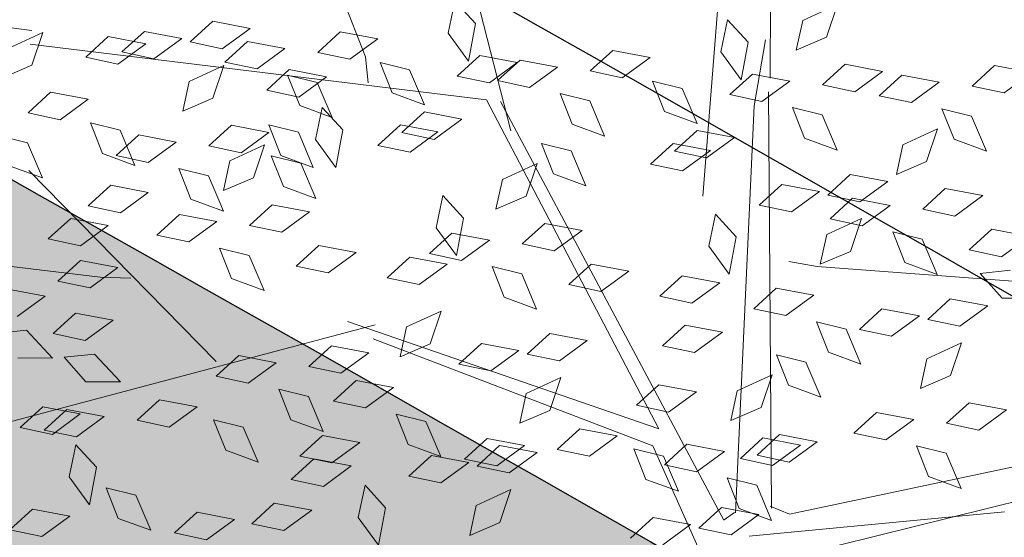
# Model space of a CAD drawing. Units: millimetres. Extents: x 3142 to 3663, y 1553 to 1851.
# Drawn here: x 3377 to 3378, y 1668 to 1669 of the extents above; entities that cross this region are included whole.
import ezdxf

# ---------------------------------------------------------------- set-up
doc = ezdxf.new("R2010")
doc.units = ezdxf.units.MM
doc.layers.add('0. Imagenes', color=7, linetype='Continuous')
doc.layers.add('Roble', color=86, linetype='Continuous', lineweight=0)
doc.layers.get('Roble').off()

# ---------------------------------------------------------------- blocks, each defined once
blk = doc.blocks.new('Roble')
at = {"layer": '0. Imagenes', "color": 37, "linetype": 'Continuous', "lineweight": 5}
for p, q in [((-0.066, 0.20477), (-0.1103, 0.245)), ((0.01299, 0.12855), (-0.06823, 0.20231)), ((-0.00469, 0.15359), (0.00713, 0.20123)), ((0.01344, 0.11916), (0.0427, 0.19588)), ((-0.07579, 0.11486), (-0.08589, 0.17792)), ((0.07116, 0.0937), (0.12189, 0.1644)), ((-0.03977, 0.10012), (-0.12366, 0.13138)), ((0.01299, 0.12855), (0.00116, 0.04069)), ((0.00123, 0.01402), (0.01545, 0.12631)), ((0.07288, 0.11726), (0.04178, 0.07995)), ((0.00116, 0.04069), (-0.04469, 0.10459)), ((-0.00235, 0.03824), (-0.04201, 0.09766)), ((0.00453, 0.01379), (0.06427, 0.09047)), ((0.01212, 0.00976), (0.06892, 0.09123)), ((-0.00752, 0.01239), (-0.00235, 0.03824)), ((0.01485, 0.00611), (0.01215, 0.01036)), ((0.01485, 0.00611), (0.11753, -0.03823)), ((0.01132, -0.00328), (0.11306, -0.04315))]:
    blk.add_line(p, q, dxfattribs=at)
at = {"layer": '0. Imagenes', "color": 66, "lineweight": 5, "true_color": 0x638500}
for p, q in [((-0.07306, 0.20452), (-0.06412, 0.20284)), ((-0.06412, 0.20284), (-0.07078, 0.19798)), ((-0.07078, 0.19798), (-0.07843, 0.19961)), ((-0.0592, 0.1921), (-0.05197, 0.19301)), ((-0.05197, 0.19301), (-0.04565, 0.18647)), ((-0.05389, 0.18635), (-0.0592, 0.1921)), ((-0.08708, 0.18896), (-0.08233, 0.18344)), ((-0.0781, 0.18923), (-0.07088, 0.19014)), ((-0.07279, 0.18347), (-0.0781, 0.18923)), ((-0.07088, 0.19014), (-0.06455, 0.18359)), ((-0.05145, 0.18816), (-0.04422, 0.18907)), ((-0.04614, 0.18241), (-0.05145, 0.18816)), ((-0.04422, 0.18907), (-0.0379, 0.18253)), ((-0.04565, 0.18647), (-0.05389, 0.18635)), ((-0.08233, 0.18344), (-0.08428, 0.17456)), ((-0.06455, 0.18359), (-0.07279, 0.18347)), ((-0.08428, 0.17456), (-0.08894, 0.18135)), ((-0.0379, 0.18253), (-0.04614, 0.18241)), ((-0.03676, 0.18069), (-0.02953, 0.1816)), ((-0.02953, 0.1816), (-0.02321, 0.17506)), ((-0.06921, 0.17107), (-0.06736, 0.17868)), ((-0.06736, 0.17868), (-0.0626, 0.17316)), ((-0.03145, 0.17494), (-0.03676, 0.18069)), ((-0.02321, 0.17506), (-0.03145, 0.17494)), ((-0.0626, 0.17316), (-0.06455, 0.16427)), ((-0.04776, 0.16824), (-0.04239, 0.17315)), ((-0.04239, 0.17315), (-0.03345, 0.17146)), ((-0.03276, 0.17198), (-0.02554, 0.17289)), ((-0.02745, 0.16622), (-0.03276, 0.17198)), ((-0.02554, 0.17289), (-0.01921, 0.16634)), ((-0.06455, 0.16427), (-0.06921, 0.17107)), ((-0.06683, 0.16875), (-0.0596, 0.16966)), ((-0.0596, 0.16966), (-0.05328, 0.16312)), ((-0.03345, 0.17146), (-0.04011, 0.1666)), ((-0.06152, 0.163), (-0.06683, 0.16875)), ((-0.04011, 0.1666), (-0.04776, 0.16824)), ((-0.01921, 0.16634), (-0.02745, 0.16622)), ((-0.09156, 0.16189), (-0.08433, 0.1628)), ((-0.08433, 0.1628), (-0.07801, 0.15626)), ((-0.0792, 0.1628), (-0.07197, 0.16371)), ((-0.07389, 0.15705), (-0.0792, 0.1628)), ((-0.07197, 0.16371), (-0.06565, 0.15717)), ((-0.05328, 0.16312), (-0.06152, 0.163)), ((-0.08625, 0.15614), (-0.09156, 0.16189)), ((-0.02853, 0.16073), (-0.0213, 0.16164)), ((-0.02322, 0.15498), (-0.02853, 0.16073)), ((-0.0242, 0.15321), (-0.02235, 0.16081)), ((-0.02235, 0.16081), (-0.01759, 0.1553)), ((-0.0213, 0.16164), (-0.01498, 0.1551)), ((-0.01337, 0.16108), (-0.00614, 0.16199)), ((-0.00806, 0.15533), (-0.01337, 0.16108)), ((-0.00614, 0.16199), (0.00018, 0.15545)), ((-0.10636, 0.1577), (-0.10003, 0.15116)), ((-0.05827, 0.14998), (-0.05641, 0.15759)), ((-0.05641, 0.15759), (-0.05166, 0.15207)), ((-0.04743, 0.15785), (-0.04021, 0.15876)), ((-0.04212, 0.1521), (-0.04743, 0.15785)), ((-0.04021, 0.15876), (-0.03388, 0.15222)), ((-0.07801, 0.15626), (-0.08625, 0.15614)), ((-0.06565, 0.15717), (-0.07389, 0.15705)), ((-0.01498, 0.1551), (-0.02322, 0.15498)), ((-0.01759, 0.1553), (-0.01954, 0.14641)), ((0.00018, 0.15545), (-0.00806, 0.15533)), ((-0.09548, 0.15236), (-0.08825, 0.15327)), ((-0.08825, 0.15327), (-0.08193, 0.14672)), ((-0.03473, 0.14609), (-0.03288, 0.1537)), ((-0.03288, 0.1537), (-0.02812, 0.14818)), ((-0.01954, 0.14641), (-0.0242, 0.15321)), ((-0.1147, 0.15068), (-0.10835, 0.14713)), ((-0.10003, 0.15116), (-0.10828, 0.15104)), ((-0.09017, 0.1466), (-0.09548, 0.15236)), ((-0.05166, 0.15207), (-0.05361, 0.14318)), ((-0.0508, 0.14716), (-0.04543, 0.15208)), ((-0.04543, 0.15208), (-0.03649, 0.15039)), ((-0.03649, 0.15039), (-0.04315, 0.14553)), ((-0.03388, 0.15222), (-0.04212, 0.1521)), ((-0.00448, 0.14293), (-0.00262, 0.15053)), ((-0.00262, 0.15053), (0.00214, 0.14502)), ((0.01468, 0.14683), (0.02044, 0.15214)), ((0.02044, 0.15214), (0.02135, 0.14491)), ((-0.06986, 0.14768), (-0.06264, 0.14859)), ((-0.06264, 0.14859), (-0.05632, 0.14204)), ((-0.05361, 0.14318), (-0.05827, 0.14998)), ((-0.02812, 0.14818), (-0.03007, 0.13929)), ((-0.02583, 0.14441), (-0.02008, 0.14972)), ((-0.02008, 0.14972), (-0.01917, 0.1425)), ((-0.10835, 0.14713), (-0.10714, 0.13811)), ((-0.08193, 0.14672), (-0.09017, 0.1466)), ((-0.06456, 0.14192), (-0.06986, 0.14768)), ((-0.04315, 0.14553), (-0.0508, 0.14716)), ((-0.03854, 0.1397), (-0.03669, 0.1473)), ((-0.03669, 0.1473), (-0.03193, 0.14179)), ((-0.03007, 0.13929), (-0.03473, 0.14609)), ((0.0148, 0.13859), (0.01468, 0.14683)), ((-0.10367, 0.14279), (-0.09645, 0.1437)), ((-0.09645, 0.1437), (-0.09013, 0.13716)), ((-0.02571, 0.13617), (-0.02583, 0.14441)), ((0.00214, 0.14502), (0.00019, 0.13613)), ((0.02135, 0.14491), (0.0148, 0.13859)), ((-0.10714, 0.13811), (-0.11385, 0.1429)), ((-0.09837, 0.13704), (-0.10367, 0.14279)), ((-0.05632, 0.14204), (-0.06456, 0.14192)), ((-0.03193, 0.14179), (-0.03388, 0.1329)), ((-0.01917, 0.1425), (-0.02571, 0.13617)), ((0.00019, 0.13613), (-0.00448, 0.14293)), ((-0.03388, 0.1329), (-0.03854, 0.1397)), ((-0.10479, 0.13668), (-0.09844, 0.13312)), ((-0.10394, 0.1289), (-0.10479, 0.13668)), ((-0.09013, 0.13716), (-0.09837, 0.13704)), ((-0.06131, 0.12891), (-0.05945, 0.13651)), ((-0.05945, 0.13651), (-0.05469, 0.131)), ((-0.05047, 0.13678), (-0.04324, 0.13769)), ((-0.04516, 0.13103), (-0.05047, 0.13678)), ((-0.04324, 0.13769), (-0.03692, 0.13115)), ((0.01055, 0.13722), (0.01778, 0.13814)), ((0.01586, 0.13147), (0.01055, 0.13722)), ((0.01778, 0.13814), (0.0241, 0.13159)), ((-0.01446, 0.13466), (-0.00724, 0.13557)), ((-0.00916, 0.12891), (-0.01446, 0.13466)), ((-0.00801, 0.13385), (-0.00079, 0.13476)), ((-0.00724, 0.13557), (-0.00091, 0.12903)), ((-0.00079, 0.13476), (0.00553, 0.12821)), ((-0.09844, 0.13312), (-0.09723, 0.12411)), ((-0.00271, 0.12809), (-0.00801, 0.13385)), ((0.0241, 0.13159), (0.01586, 0.13147)), ((0.01774, 0.13078), (0.02497, 0.13169)), ((0.02497, 0.13169), (0.03129, 0.12514)), ((-0.123, 0.12903), (-0.11577, 0.12994)), ((-0.11577, 0.12994), (-0.10945, 0.12339)), ((-0.05469, 0.131), (-0.05665, 0.12211)), ((-0.03692, 0.13115), (-0.04516, 0.13103)), ((0.02305, 0.12502), (0.01774, 0.13078)), ((-0.11769, 0.12327), (-0.123, 0.12903)), ((-0.09723, 0.12411), (-0.10394, 0.1289)), ((-0.05665, 0.12211), (-0.06131, 0.12891)), ((-0.00091, 0.12903), (-0.00916, 0.12891)), ((0.00553, 0.12821), (-0.00271, 0.12809)), ((-0.11867, 0.12523), (-0.11144, 0.12614)), ((-0.11336, 0.11948), (-0.11867, 0.12523)), ((-0.11144, 0.12614), (-0.10512, 0.1196)), ((0.03129, 0.12514), (0.02305, 0.12502)), ((-0.10945, 0.12339), (-0.11769, 0.12327)), ((-0.04702, 0.12244), (-0.03979, 0.12335)), ((-0.04171, 0.11669), (-0.04702, 0.12244)), ((-0.03979, 0.12335), (-0.03347, 0.11681)), ((0.03714, 0.11988), (0.04436, 0.12079)), ((0.04244, 0.11413), (0.03714, 0.11988)), ((0.04436, 0.12079), (0.05069, 0.11425)), ((-0.1203, 0.11271), (-0.11455, 0.11802)), ((-0.11455, 0.11802), (-0.11364, 0.11079)), ((-0.10512, 0.1196), (-0.11336, 0.11948)), ((0.0263, 0.11201), (0.02816, 0.11961)), ((0.02816, 0.11961), (0.03291, 0.1141)), ((-0.09927, 0.11433), (-0.09205, 0.11524)), ((-0.09205, 0.11524), (-0.08573, 0.1087)), ((-0.03347, 0.11681), (-0.04171, 0.11669)), ((-0.01448, 0.1106), (-0.00872, 0.11591)), ((-0.00872, 0.11591), (-0.00781, 0.10868)), ((-0.09397, 0.10858), (-0.09927, 0.11433)), ((-0.07778, 0.11202), (-0.07056, 0.11293)), ((-0.07056, 0.11293), (-0.06424, 0.10638)), ((0.03291, 0.1141), (0.03096, 0.10521)), ((0.05069, 0.11425), (0.04244, 0.11413)), ((-0.13914, 0.11056), (-0.13191, 0.11147)), ((-0.13383, 0.10481), (-0.13914, 0.11056)), ((-0.13191, 0.11147), (-0.12559, 0.10493)), ((-0.12018, 0.10447), (-0.1203, 0.11271)), ((-0.11364, 0.11079), (-0.12018, 0.10447)), ((-0.07248, 0.10626), (-0.07778, 0.11202)), ((-0.01436, 0.10236), (-0.01448, 0.1106)), ((-0.0003, 0.10596), (0.00508, 0.11088)), ((0.00508, 0.11088), (0.01402, 0.10919)), ((0.01577, 0.10489), (0.01763, 0.11249)), ((0.01763, 0.11249), (0.02238, 0.10698)), ((0.03096, 0.10521), (0.0263, 0.11201)), ((0.06519, 0.10563), (0.07094, 0.11094)), ((0.07094, 0.11094), (0.07185, 0.10371)), ((-0.08573, 0.1087), (-0.09397, 0.10858)), ((-0.03091, 0.10763), (-0.02368, 0.10854)), ((-0.02368, 0.10854), (-0.01736, 0.10199)), ((-0.00781, 0.10868), (-0.01436, 0.10236)), ((0.01402, 0.10919), (0.00736, 0.10433)), ((0.04603, 0.10173), (0.04788, 0.10933)), ((0.04788, 0.10933), (0.05264, 0.10382)), ((-0.06424, 0.10638), (-0.07248, 0.10626)), ((-0.0256, 0.10187), (-0.03091, 0.10763)), ((-0.01936, 0.10648), (-0.01213, 0.10739)), ((-0.01405, 0.10072), (-0.01936, 0.10648)), ((-0.01213, 0.10739), (-0.00581, 0.10084)), ((0.00736, 0.10433), (-0.0003, 0.10596)), ((0.02238, 0.10698), (0.02043, 0.09809)), ((-0.12559, 0.10493), (-0.13383, 0.10481)), ((-0.11644, 0.09783), (-0.11459, 0.10544)), ((-0.11459, 0.10544), (-0.10983, 0.09992)), ((-0.08614, 0.09629), (-0.08428, 0.10389)), ((-0.08428, 0.10389), (-0.07953, 0.09838)), ((0.02043, 0.09809), (0.01577, 0.10489)), ((0.05264, 0.10382), (0.05069, 0.09493)), ((0.06531, 0.09739), (0.06519, 0.10563)), ((0.07185, 0.10371), (0.06531, 0.09739)), ((-0.05839, 0.10112), (-0.05116, 0.10203)), ((-0.05308, 0.09537), (-0.05839, 0.10112)), ((-0.05116, 0.10203), (-0.04484, 0.09549)), ((-0.01736, 0.10199), (-0.0256, 0.10187)), ((0.05069, 0.09493), (0.04603, 0.10173)), ((-0.10983, 0.09992), (-0.11178, 0.09104)), ((-0.06923, 0.09325), (-0.06737, 0.10085)), ((-0.06737, 0.10085), (-0.06261, 0.09534)), ((-0.00581, 0.10084), (-0.01405, 0.10072)), ((0.08012, 0.09551), (0.08549, 0.10043)), ((0.08549, 0.10043), (0.09444, 0.09874)), ((0.09444, 0.09874), (0.08778, 0.09388)), ((-0.11178, 0.09104), (-0.11644, 0.09783)), ((-0.07953, 0.09838), (-0.08148, 0.08949)), ((0.00003, 0.09558), (0.00726, 0.09649)), ((0.00726, 0.09649), (0.01358, 0.08995)), ((0.06106, 0.09602), (0.06828, 0.09693)), ((0.06828, 0.09693), (0.07461, 0.09039)), ((-0.08148, 0.08949), (-0.08614, 0.09629)), ((-0.06261, 0.09534), (-0.06456, 0.08645)), ((-0.04484, 0.09549), (-0.05308, 0.09537)), ((-0.03929, 0.09047), (-0.03392, 0.09538)), ((-0.03392, 0.09538), (-0.02498, 0.09369)), ((-0.0108, 0.08771), (-0.00895, 0.09531)), ((-0.00895, 0.09531), (-0.00419, 0.0898)), ((0.00534, 0.08983), (0.00003, 0.09558)), ((0.03604, 0.09346), (0.04327, 0.09437)), ((0.04327, 0.09437), (0.04959, 0.08782)), ((0.06637, 0.09027), (0.06106, 0.09602)), ((0.08778, 0.09388), (0.08012, 0.09551)), ((-0.06456, 0.08645), (-0.06923, 0.09325)), ((-0.05835, 0.09098), (-0.05113, 0.09189)), ((-0.05113, 0.09189), (-0.0448, 0.08535)), ((-0.02498, 0.09369), (-0.03163, 0.08883)), ((0.04135, 0.0877), (0.03604, 0.09346)), ((0.04249, 0.09264), (0.04972, 0.09355)), ((0.0478, 0.08689), (0.04249, 0.09264)), ((0.04972, 0.09355), (0.05604, 0.08701)), ((-0.05305, 0.08523), (-0.05835, 0.09098)), ((-0.03163, 0.08883), (-0.03929, 0.09047)), ((-0.00419, 0.0898), (-0.00614, 0.08091)), ((0.01358, 0.08995), (0.00534, 0.08983)), ((0.07461, 0.09039), (0.06637, 0.09027)), ((-0.1075, 0.08724), (-0.10027, 0.08815)), ((-0.10219, 0.08149), (-0.1075, 0.08724)), ((-0.10027, 0.08815), (-0.09395, 0.08161)), ((-0.00614, 0.08091), (-0.0108, 0.08771)), ((0.04959, 0.08782), (0.04135, 0.0877)), ((0.05604, 0.08701), (0.0478, 0.08689)), ((-0.07249, 0.08494), (-0.06527, 0.08585)), ((-0.06718, 0.07919), (-0.07249, 0.08494)), ((-0.06527, 0.08585), (-0.05894, 0.07931)), ((-0.0448, 0.08535), (-0.05305, 0.08523)), ((0.06962, 0.07726), (0.07147, 0.08486)), ((0.07147, 0.08486), (0.07623, 0.07935)), ((0.08045, 0.08513), (0.08768, 0.08604)), ((0.08576, 0.07938), (0.08045, 0.08513)), ((0.08768, 0.08604), (0.094, 0.0795)), ((-0.07741, 0.08154), (-0.07018, 0.08245)), ((-0.07018, 0.08245), (-0.06386, 0.07591)), ((-0.09395, 0.08161), (-0.10219, 0.08149)), ((-0.0721, 0.07578), (-0.07741, 0.08154)), ((-0.02885, 0.08091), (-0.02162, 0.08182)), ((-0.02354, 0.07516), (-0.02885, 0.08091)), ((-0.02162, 0.08182), (-0.0153, 0.07528)), ((0.00349, 0.08124), (0.01071, 0.08215)), ((0.00879, 0.07549), (0.00349, 0.08124)), ((0.01071, 0.08215), (0.01703, 0.07561)), ((-0.0912, 0.07838), (-0.08397, 0.07929)), ((-0.08589, 0.07263), (-0.0912, 0.07838)), ((-0.08397, 0.07929), (-0.07765, 0.07275)), ((-0.05894, 0.07931), (-0.06718, 0.07919)), ((-0.0498, 0.07221), (-0.04794, 0.07982)), ((-0.04794, 0.07982), (-0.04318, 0.0743)), ((0.07623, 0.07935), (0.07428, 0.07046)), ((0.094, 0.0795), (0.08576, 0.07938)), ((-0.06386, 0.07591), (-0.0721, 0.07578)), ((-0.0153, 0.07528), (-0.02354, 0.07516)), ((0.01703, 0.07561), (0.00879, 0.07549)), ((0.07428, 0.07046), (0.06962, 0.07726)), ((0.09, 0.0752), (0.09722, 0.07611)), ((0.09531, 0.06944), (0.09, 0.0752)), ((0.09722, 0.07611), (0.10355, 0.06956)), ((-0.04318, 0.0743), (-0.04513, 0.06541)), ((-0.01416, 0.07344), (-0.00694, 0.07435)), ((-0.00885, 0.06769), (-0.01416, 0.07344)), ((-0.00694, 0.07435), (-0.00061, 0.06781)), ((0.03603, 0.0694), (0.04178, 0.07471)), ((0.04178, 0.07471), (0.04269, 0.06748)), ((-0.07765, 0.07275), (-0.08589, 0.07263)), ((-0.04513, 0.06541), (-0.0498, 0.07221)), ((0.05157, 0.07046), (0.0588, 0.07137)), ((0.0588, 0.07137), (0.06512, 0.06482)), ((-0.0696, 0.06494), (-0.06384, 0.07025)), ((-0.06384, 0.07025), (-0.06293, 0.06302)), ((0.03615, 0.06116), (0.03603, 0.0694)), ((0.05688, 0.0647), (0.05157, 0.07046)), ((0.10355, 0.06956), (0.09531, 0.06944)), ((-0.05405, 0.066), (-0.04682, 0.06691)), ((-0.04874, 0.06025), (-0.05405, 0.066)), ((-0.04682, 0.06691), (-0.0405, 0.06037)), ((-0.02516, 0.06098), (-0.01979, 0.0659)), ((-0.01979, 0.0659), (-0.01085, 0.06421)), ((-0.00061, 0.06781), (-0.00885, 0.06769)), ((0.0196, 0.06643), (0.02682, 0.06734)), ((0.0249, 0.06067), (0.0196, 0.06643)), ((0.02682, 0.06734), (0.03315, 0.06079)), ((0.04269, 0.06748), (0.03615, 0.06116)), ((-0.06947, 0.0567), (-0.0696, 0.06494)), ((-0.01085, 0.06421), (-0.01751, 0.05935)), ((0.06512, 0.06482), (0.05688, 0.0647)), ((0.06626, 0.06299), (0.07348, 0.0639)), ((0.07348, 0.0639), (0.07981, 0.05735)), ((0.09856, 0.05643), (0.10041, 0.06403)), ((0.10041, 0.06403), (0.10517, 0.05852)), ((0.10939, 0.0643), (0.11662, 0.06521)), ((0.1147, 0.05855), (0.10939, 0.0643)), ((0.11662, 0.06521), (0.12294, 0.05867)), ((-0.06293, 0.06302), (-0.06947, 0.0567)), ((-0.04085, 0.06162), (-0.03362, 0.06253)), ((-0.03554, 0.05587), (-0.04085, 0.06162)), ((-0.03362, 0.06253), (-0.0273, 0.05599)), ((0.07156, 0.05723), (0.06626, 0.06299)), ((0.08249, 0.0575), (0.08786, 0.06242)), ((0.08786, 0.06242), (0.0968, 0.06073)), ((-0.0405, 0.06037), (-0.04874, 0.06025)), ((-0.03936, 0.05853), (-0.03214, 0.05944)), ((-0.03214, 0.05944), (-0.02582, 0.0529)), ((-0.01751, 0.05935), (-0.02516, 0.06098)), ((0.03315, 0.06079), (0.0249, 0.06067)), ((0.06342, 0.05801), (0.07065, 0.05893)), ((0.07065, 0.05893), (0.07697, 0.05238)), ((0.0968, 0.06073), (0.09014, 0.05587)), ((-0.03406, 0.05278), (-0.03936, 0.05853)), ((0.01333, 0.05642), (0.02056, 0.05733)), ((0.01864, 0.05066), (0.01333, 0.05642)), ((0.02056, 0.05733), (0.02688, 0.05078)), ((0.06873, 0.05226), (0.06342, 0.05801)), ((0.07981, 0.05735), (0.07156, 0.05723)), ((0.09014, 0.05587), (0.08249, 0.0575)), ((0.10322, 0.04963), (0.09856, 0.05643)), ((0.10517, 0.05852), (0.10322, 0.04963)), ((0.12294, 0.05867), (0.1147, 0.05855)), ((-0.0273, 0.05599), (-0.03554, 0.05587)), ((0.05525, 0.05053), (0.06063, 0.05544)), ((0.06063, 0.05544), (0.06957, 0.05376)), ((-0.02582, 0.0529), (-0.03406, 0.05278)), ((0.03619, 0.05104), (0.04342, 0.05195)), ((0.04342, 0.05195), (0.04974, 0.04541)), ((0.06957, 0.05376), (0.06291, 0.0489)), ((0.07697, 0.05238), (0.06873, 0.05226)), ((-0.05037, 0.04607), (-0.04499, 0.05099)), ((-0.04499, 0.05099), (-0.03605, 0.0493)), ((-0.02145, 0.05073), (-0.01423, 0.05164)), ((-0.01615, 0.04497), (-0.02145, 0.05073)), ((-0.01423, 0.05164), (-0.0079, 0.04509)), ((0.02688, 0.05078), (0.01864, 0.05066)), ((0.0415, 0.04529), (0.03619, 0.05104)), ((0.06291, 0.0489), (0.05525, 0.05053)), ((-0.03605, 0.0493), (-0.04271, 0.04444)), ((0.00004, 0.04841), (0.00726, 0.04932)), ((0.00534, 0.04265), (0.00004, 0.04841)), ((0.00726, 0.04932), (0.01359, 0.04277)), ((0.08282, 0.04712), (0.09004, 0.04803)), ((0.08813, 0.04137), (0.08282, 0.04712)), ((0.09004, 0.04803), (0.09637, 0.04149)), ((-0.04271, 0.04444), (-0.05037, 0.04607)), ((-0.0079, 0.04509), (-0.01615, 0.04497)), ((0.04974, 0.04541), (0.0415, 0.04529)), ((0.07198, 0.03925), (0.07384, 0.04685)), ((0.07384, 0.04685), (0.07859, 0.04134)), ((0.01359, 0.04277), (0.00534, 0.04265)), ((-0.00832, 0.03268), (-0.00646, 0.04028)), ((-0.00646, 0.04028), (-0.0017, 0.03477)), ((0.07859, 0.04134), (0.07664, 0.03245)), ((0.09637, 0.04149), (0.08813, 0.04137)), ((0.03239, 0.03136), (0.03425, 0.03897)), ((0.03425, 0.03897), (0.039, 0.03345)), ((0.04475, 0.03227), (0.0466, 0.03988)), ((0.0466, 0.03988), (0.05136, 0.03436)), ((0.07664, 0.03245), (0.07198, 0.03925)), ((0.01632, 0.03243), (0.02169, 0.03735)), ((0.02169, 0.03735), (0.03064, 0.03566)), ((0.03064, 0.03566), (0.02398, 0.0308)), ((-0.0017, 0.03477), (-0.00365, 0.02588)), ((-0.00274, 0.03295), (0.00448, 0.03386)), ((0.00257, 0.02719), (-0.00274, 0.03295)), ((0.00448, 0.03386), (0.01081, 0.02731)), ((0.039, 0.03345), (0.03705, 0.02456)), ((0.05136, 0.03436), (0.04941, 0.02548)), ((0.05394, 0.03245), (0.06116, 0.03336)), ((0.06116, 0.03336), (0.06749, 0.02682)), ((0.08627, 0.03278), (0.0935, 0.03369)), ((0.0935, 0.03369), (0.09982, 0.02715)), ((-0.00365, 0.02588), (-0.00832, 0.03268)), ((0.02398, 0.0308), (0.01632, 0.03243)), ((0.03705, 0.02456), (0.03239, 0.03136)), ((0.04941, 0.02548), (0.04475, 0.03227)), ((0.05925, 0.02669), (0.05394, 0.03245)), ((0.09158, 0.02703), (0.08627, 0.03278)), ((0.01081, 0.02731), (0.00257, 0.02719)), ((0.06749, 0.02682), (0.05925, 0.02669)), ((0.06862, 0.02498), (0.07585, 0.02589)), ((0.07585, 0.02589), (0.08217, 0.01935)), ((0.08515, 0.02667), (0.09151, 0.02311)), ((0.08601, 0.01889), (0.08515, 0.02667)), ((0.09982, 0.02715), (0.09158, 0.02703)), ((-0.0194, 0.02337), (-0.01217, 0.02428)), ((-0.01217, 0.02428), (-0.00585, 0.01774)), ((0.01294, 0.0237), (0.02016, 0.02461)), ((0.01824, 0.01795), (0.01294, 0.0237)), ((0.02016, 0.02461), (0.02648, 0.01807)), ((0.07393, 0.01922), (0.06862, 0.02498)), ((0.00582, 0.01418), (0.00767, 0.02179)), ((0.00767, 0.02179), (0.01243, 0.01627)), ((0.01665, 0.02205), (0.02388, 0.02296)), ((0.02196, 0.0163), (0.01665, 0.02205)), ((0.02388, 0.02296), (0.0302, 0.01642)), ((0.08217, 0.01935), (0.07393, 0.01922)), ((0.09271, 0.01409), (0.08601, 0.01889)), ((-0.00585, 0.01774), (-0.01409, 0.01762)), ((-0.00471, 0.0159), (0.00251, 0.01681)), ((0.00251, 0.01681), (0.00884, 0.01027)), ((0.02648, 0.01807), (0.01824, 0.01795)), ((0.05762, 0.01252), (0.06299, 0.01744)), ((0.06299, 0.01744), (0.07193, 0.01575)), ((0.0006, 0.01015), (-0.00471, 0.0159)), ((0.01048, 0.00738), (0.00582, 0.01418)), ((0.01243, 0.01627), (0.01048, 0.00738)), ((0.0302, 0.01642), (0.02196, 0.0163)), ((0.07193, 0.01575), (0.06528, 0.01089)), ((0.03856, 0.01303), (0.04578, 0.01394)), ((0.04386, 0.00728), (0.03856, 0.01303)), ((0.04578, 0.01394), (0.05211, 0.0074)), ((0.06528, 0.01089), (0.05762, 0.01252)), ((0.00884, 0.01027), (0.0006, 0.01015)), ((0.05211, 0.0074), (0.04386, 0.00728)), ((0.05795, 0.00214), (0.06518, 0.00305)), ((0.06518, 0.00305), (0.0715, -0.00349)), ((0.04711, -0.00573), (0.04897, 0.00187)), ((0.04897, 0.00187), (0.05373, -0.00364)), ((0.06326, -0.00362), (0.05795, 0.00214)), ((0.05373, -0.00364), (0.05178, -0.01253)), ((0.0715, -0.00349), (0.06326, -0.00362)), ((0.05178, -0.01253), (0.04711, -0.00573))]:
    blk.add_line(p, q, dxfattribs=at)
at = {"layer": '0. Imagenes', "color": 66, "linetype": 'Continuous', "lineweight": 5, "true_color": 0x638500}
for p, q in [((-0.08676, 0.14728), (-0.10399, 0.16292)), ((-0.00469, 0.15359), (-0.00777, 0.14819)), ((-0.08676, 0.14728), (-0.08087, 0.1429)), ((0.06427, 0.09047), (0.07555, 0.10176)), ((0.05441, 0.05052), (0.04951, 0.05541)), ((0.05441, 0.05052), (0.1108, 0.00381)), ((0.00434, 0.01405), (0.00135, 0.01401))]:
    blk.add_line(p, q, dxfattribs=at)
at = {"layer": '0. Imagenes', "color": 37, "lineweight": 5}
blk.add_line((0.05706, -0.02306), (0.00396, 0.00742), dxfattribs=at)

msp = doc.modelspace()

# ---------------------------------------------------------------- hatches: boundary and pattern name
h = msp.add_hatch()
h.set_pattern_fill('GRAVEL', color=256, scale=0.037)
h.set_pattern_definition([(228.0127875, (-65.79503, 630.088106), (-7.5184000006, -8.4581999995), [0.12643693, -12.51727895]), (184.969741, (-65.879615, 629.994126), (11.27759999554, 0.93980005354), [0.21696975, -21.4799981]), (132.5104471, (-66.09577, 629.97533), (9.398000004, -10.3377999964), [0.15298816, -15.14584743]), (267.273689, (-66.46229, 629.74038), (0.93980000197, 18.7959999999), [0.19758167, -19.56058185]), (292.8336542, (-66.47169, 629.543022), (-4.6990000004, 11.27759999984), [0.19374447, -19.18072887]), (357.273689, (-66.396505, 629.36446), (-18.7959999999, 0.93980000197), [0.19758167, -19.56058185]), (37.6942405, (-66.199147, 629.355062), (-12.21739999946, -9.3980000007), [0.26129165, -25.86785267]), (72.2553284, (-65.99239, 629.51483), (6.57860000177, 20.67559999944), [0.24668622, -24.42194494]), (121.4295656, (-65.917207, 629.74978), (-7.51840000107, 12.21739999934), [0.1982508, -19.6268519]), (175.2363583, (-66.020585, 629.91894), (10.3377999999, -0.9398000016), [0.22633391, -11.09035667]), (222.3974378, (-66.246137, 629.937738), (-11.27759999964, -10.3378000004), [0.29269883, -28.97720583]), (138.8140748, (-65.53189, 629.73098), (-6.5785999996, 5.6388000005), [0.09990168, -9.89030936]), (171.4692344, (-65.607073, 629.79677), (12.2174000003, -1.87959999787), [0.19006233, -18.81621643]), (225, (-65.795, 629.82496), (-1e-16, -0.9398), [0.13290746, -1.19617045]), (203.1985905, (-65.86082, 629.93774), (4.699, 1.8795999997), [0.0715733, -7.08573028]), (291.8014095, (-65.9266, 629.90954), (-0.9398, 2.8194), [0.10121928, -4.9597586]), (30.9637565, (-65.88901, 629.81556), (2.8194, 1.8796), [0.16439827, -5.31553032]), (161.565051, (-65.74804, 629.90015), (1.8796, -0.9398), [0.11887624, -2.8530323]), (16.3895403, (-66.47169, 629.909544), (9.398, 2.8194), [0.16653256, -16.48676587]), (70.346176, (-66.31192, 629.956534), (-3.7592000003, -10.3377999999), [0.1397116, -13.8314198]), (293.1985905, (-65.74804, 630.08811), (-1.8795999997, 4.699), [0.14314564, -7.01415793]), (343.6104597, (-65.691655, 629.956534), (-9.3980000002, 2.81939999934), [0.16653256, -16.48676587]), (339.4439548, (-66.47169, 629.32687), (-4.699, 1.8796), [0.16059302, -7.8690617]), (294.7751406, (-66.32132, 629.27048), (-4.6990000056, 10.3377999975), [0.13455868, -13.32132955]), (66.8014095, (-65.73864, 629.14831), (1.8795999997, 4.699), [0.14314564, -7.01415793]), (17.3540246, (-65.682257, 629.27988), (-12.21739999976, -3.7592000008), [0.15753961, -15.59637911]), (69.4439548, (-66.19915, 629.14831), (-1.8796, -4.699), [0.08029651, -7.9493582]), (101.3099325, (-65.79503, 629.1483), (-0.9398, 3.7592), [0.0479204, -4.74413814]), (165.9637565, (-65.80443, 629.1953), (2.8194, -0.9398), [0.19374447, -3.6811502]), (186.009006, (-65.99239, 629.242286), (9.39799999995, 0.9398000005), [0.1795488, -17.775305]), (303.6900675, (-65.889, 629.73098), (-0.9398, 1.8796), [0.13553984, -3.25295725]), (353.1572266, (-65.81383, 629.618206), (15.9766000001, -1.87959999916), [0.236636, -23.42692335]), (60.945396, (-65.57888, 629.59001), (-3.7592, -6.5786), [0.09675805, -9.57907516]), (90, (-65.5319, 629.6746), (-0.9398, 0.9398), [0.056388, -0.883412]), (120.2564372, (-66.011187, 629.27048), (3.7591999995, -6.5786000003), [0.13056078, -12.92555809]), (48.0127875, (-66.07697, 629.383256), (7.5184000006, 8.4581999994), [0.25287387, -12.39084201]), (0, (-65.9078, 629.5712), (0.9398, 0.9398), [0.244348, -0.695452]), (325.3048465, (-65.66346, 629.571216), (9.3980000036, -6.5785999949), [0.14859554, -14.71094719]), (254.054604, (-65.54129, 629.48663), (-0.9398, -3.7592), [0.13683676, -6.70501051]), (207.6459754, (-65.57888, 629.355062), (-17.85620000066, -9.39799999875), [0.22279369, -22.05661184]), (175.4260787, (-65.776237, 629.251684), (-12.2174, 0.9398), [0.2357009, -23.3343632])])
h.paths.add_polyline_path([(3356.1907, 1659.3184), (3353.5592, 1661.65), (3338.4404, 1647.5435), (3340.8292, 1644.9855)])
h.paths.add_polyline_path([(3358.8223, 1656.9868), (3357.6945, 1657.9861), (3342.1942, 1643.5237), (3343.218, 1642.4274)])
h.paths.add_polyline_path([(3343.218, 1642.4274), (3342.1942, 1643.5237), (3324.0554, 1626.5995), (3325.0536, 1625.4794)])
h.paths.add_polyline_path([(3340.8292, 1644.9855), (3338.4404, 1647.5435), (3320.395, 1630.7065), (3322.7243, 1628.0929)])
edge = h.paths.add_edge_path()
edge.add_arc((2092.4718, -98.8514), 2185.3776, 53.0721175, 53.5441285)
edge.add_line((3391.0308, 1658.8801), (3388.092, 1656.5406))
edge.add_line((3388.092, 1656.5406), (3409.367, 1641.6611))
edge.add_line((3409.367, 1641.6611), (3411.9285, 1643.6796))
edge.add_arc((3152.363, 1273.1347), 452.4133, 54.988874, 55.982005)
h.paths.add_polyline_path([(3386.4508, 1655.2342), (3385.2596, 1654.2859), (3406.5085, 1639.4087), (3407.7061, 1640.3524)])
edge = h.paths.add_edge_path()
edge.add_arc((3317.129, 1562.8817), 121.2841, 56.637472, 61.27553)
edge.add_line((3375.4179, 1669.2407), (3373.8336, 1666.5129))
edge.add_line((3373.8336, 1666.5129), (3388.092, 1656.5406))
edge.add_line((3388.092, 1656.5406), (3391.0308, 1658.8801))
edge.add_arc((2092.4718, -98.8514), 2185.3776, 53.5441285, 53.7785842)
h.paths.add_polyline_path([(3372.8242, 1664.7748), (3372.0883, 1663.5077), (3385.2596, 1654.2859), (3386.4508, 1655.2342)])
edge = h.paths.add_edge_path()
edge.add_arc((3371.3111, 1656.4403), 16.037, 97.07972, 140.51484)
edge.add_arc((3882.7877, 1096.8341), 774.0149, 132.5941377, 133.1210786)
edge.add_line((3353.7158, 1661.796), (3353.5595, 1661.6383))
edge.add_line((3353.5595, 1661.6383), (3358.8108, 1666.5499))
edge.add_line((3358.8108, 1666.5499), (3358.8281, 1666.566))
edge.add_line((3358.8281, 1666.566), (3353.5592, 1661.65))
edge.add_line((3353.5592, 1661.65), (3356.1907, 1659.3184))
edge.add_line((3356.1907, 1659.3184), (3366.381, 1668.8263))
edge.add_arc((3368.4276, 1666.6329), 3, 55.0313, 133.016, ccw=False)
edge.add_line((3370.147, 1669.0912), (3373.8336, 1666.5129))
edge.add_line((3373.8336, 1666.5129), (3375.4179, 1669.2407))
edge.add_arc((3317.129, 1562.8817), 121.2841, 61.27553, 64.504488)
edge = h.paths.add_edge_path()
edge.add_arc((3368.6371, 1664.0929), 1.5, 55.0025, 133.016, ccw=False)
edge.add_line((3369.4974, 1665.3217), (3372.0883, 1663.5077))
edge.add_line((3372.0883, 1663.5077), (3372.8242, 1664.7748))
edge.add_line((3372.8242, 1664.7748), (3369.3326, 1667.2194))
edge.add_arc((3368.4723, 1665.9906), 1.5, 55.0025, 133.016)
edge.add_line((3367.449, 1667.0874), (3357.6945, 1657.9861))
edge.add_line((3357.6945, 1657.9861), (3358.8223, 1656.9868))
edge.add_line((3358.8223, 1656.9868), (3367.6138, 1665.1897))
edge = h.paths.add_edge_path()
edge.add_line((3411.9285, 1643.6796), (3409.367, 1641.6611))
edge.add_line((3409.367, 1641.6611), (3423.454, 1631.8087))
edge.add_line((3423.454, 1631.8087), (3424.9412, 1634.2149))
edge.add_arc((3152.363, 1273.1347), 452.4133, 52.950972, 54.988874)
h.paths.add_polyline_path([(3407.7061, 1640.3524), (3406.5085, 1639.4087), (3421.546, 1628.8803), (3422.3833, 1630.0763)])
h.paths.add_polyline_path([(3438.4405, 1618.439), (3439.1619, 1619.7065), (3430.358, 1625.1476), (3422.3833, 1630.0763), (3421.546, 1628.8803)])
h.paths.add_polyline_path([(3432.5763, 1629.4961), (3424.9412, 1634.2149), (3423.454, 1631.8087), (3431.4239, 1626.883), (3440.2278, 1621.4419), (3441.3802, 1624.055)])
h.paths.add_polyline_path([(3465.5648, 1615.718), (3457.1683, 1615.434), (3457.3603, 1613.9477), (3465.3287, 1614.2172), (3473.9771, 1614.5098), (3473.9771, 1616.0026)])
h.paths.add_polyline_path([(3465.058, 1611.1729), (3457.7507, 1610.9258), (3457.9636, 1609.2775), (3458.8815, 1609.3317), (3459.0939, 1610.6431), (3464.8246, 1609.6982), (3473.9771, 1609.9668), (3473.9771, 1611.4746)])

# ---------------------------------------------------------------- linework, layer by layer
for points in [[(3365.1214, 1762.3473, -0.059485), (3362.9609, 1729.7151, 0.014903), (3361.8689, 1700.944, 0.018839), (3362.5899, 1688.558, 0.193283), (3365.7883, 1680.8266, 0.038507), (3371.2243, 1675.2197, -0.033563), (3385.7684, 1666.9718, -0.003088), (3407.4791, 1650.8639, -0.007784), (3426.7902, 1637.2068, 0.014424)], [(3362.1211, 1762.2744, -0.059969), (3359.9799, 1730.095, 0.015016), (3358.8687, 1700.9256, 0.018722), (3359.5921, 1688.3917, 0.188503), (3363.5547, 1678.8207, 0.039938), (3369.5559, 1672.6926, -0.034248), (3384.0556, 1664.5077, -0.003083), (3405.7038, 1648.4453, -0.012538), (3425.1607, 1634.5701, 0.015041)], [(3361.721, 1762.2646, -0.060034), (3359.5824, 1730.1459, 0.015031), (3358.4686, 1700.9232, 0.018708), (3359.1925, 1688.3686, 0.187986), (3363.2564, 1678.5538, 0.040126), (3369.3346, 1672.355, -0.03434), (3383.8273, 1664.1791, -0.003083), (3405.4671, 1648.1229, -0.013226), (3424.9412, 1634.2149, 0.015046)]]:
    msp.add_lwpolyline(points, format="xyb")

# ---------------------------------------------------------------- block references
at = {"layer": 'Roble', "transparency": 33554687, "xscale": 4.265353494419859, "yscale": 4.265353494419859, "zscale": 4.265353494419859, "rotation": 35.29985046703796}
msp.add_blockref('Roble', (3377.3916, 1668.1653), dxfattribs=at)

doc.saveas('drawing.dxf')
